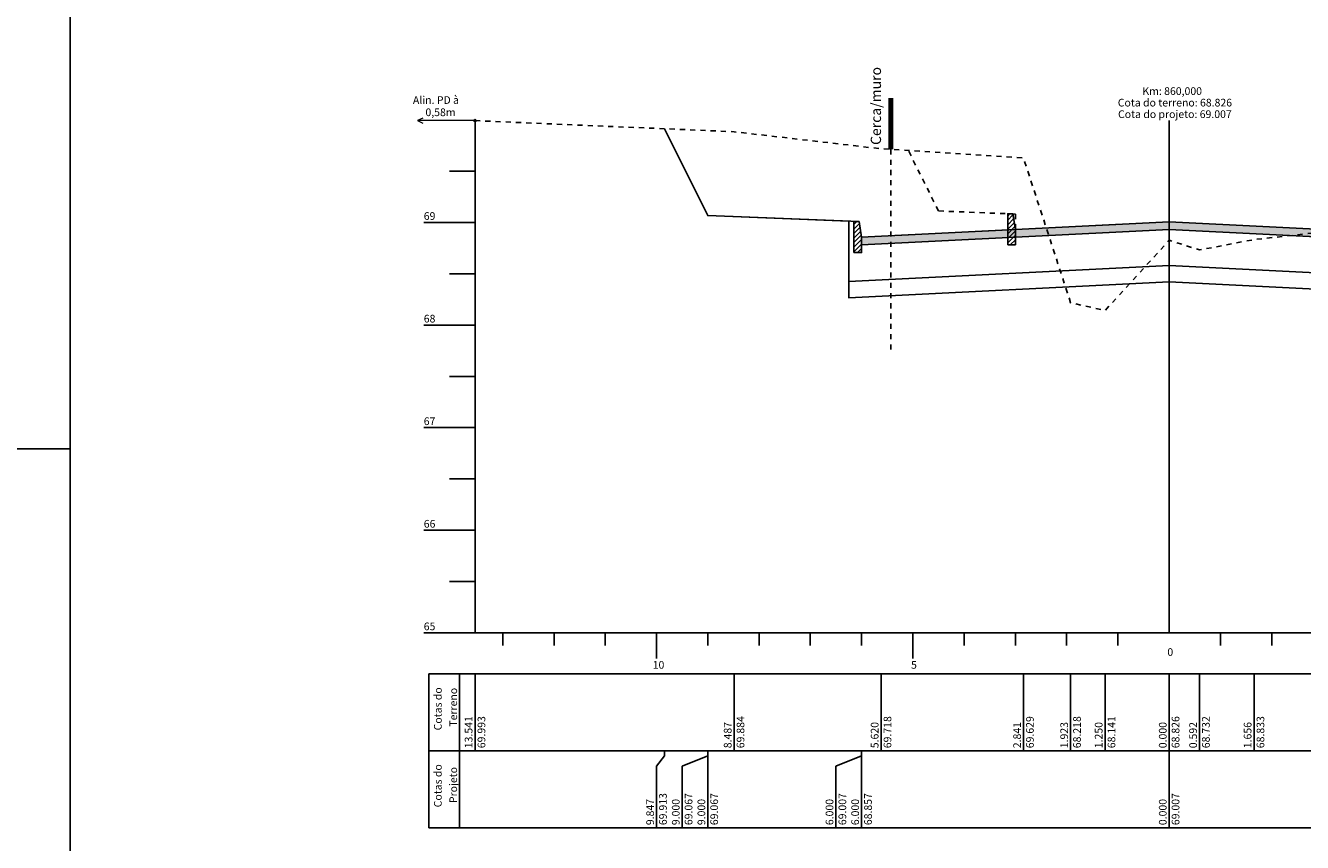
# Model space of a CAD drawing. Units: millimetres. Extents: x 181634 to 181991, y 1666932 to 1667115.
# Drawn here: x 181697 to 181722, y 1666964 to 1666980 of the extents above; entities that cross this region are included whole.
import ezdxf

# ---------------------------------------------------------------- set-up
doc = ezdxf.new("R2010")
doc.units = ezdxf.units.MM
doc.header["$LTSCALE"] = 0.25
doc.header["$MEASUREMENT"] = 0
for name, pattern in [('CONTINUO', [0]), ('HIDDEN', [0.375, 0.25, -0.125]), ('TRACEJADO', [4.35, 4, -0.35])]:
    doc.linetypes.add(name, pattern=pattern)
for name, color, linetype in [('fase1', 11, 'HIDDEN'), ('FL_selo', 12, 'Continuous'), ('MURO', 9, 'Continuous'), ('PV_pista fase 1', 1, 'Continuous'), ('PV_pista fase 2', 253, 'Continuous'), ('TG', 7, 'CONTINUO')]:
    doc.layers.add(name, color=color, linetype=linetype)
doc.layers.add('TM_P-Lim_trac_viario', color=45, linetype='Continuous', lineweight=20)
doc.styles.add('3MM', font='romans.shx', dxfattribs={"height": 2})
doc.styles.add('SIMPLEX', font='simplex', dxfattribs={"height": 0.2})

# ---------------------------------------------------------------- blocks, each defined once
blk = doc.blocks.new('MF')
at = {"layer": 'PV_pista fase 1'}
h = blk.add_hatch(dxfattribs=at)
h.set_pattern_fill('ANSI31', color=256, scale=5, style=0)
h.set_pattern_definition([(45, (-1816907.5375, -16671375.3288), (-0.441941738242, 0.441941738242), [])])
h.paths.add_polyline_path([(-1.5, -3), (-1.5, 3.06), (-0.5, 3.02), (0, 0), (0, -3)])
blk.add_lwpolyline([(-1.5, -3), (-1.5, 3.06), (-0.5, 3.02), (0, 0), (0, -3)], close=True, dxfattribs=at)
blk.add_lwpolyline([(0, 0), (0, -1.5)], dxfattribs=at)
blk = doc.blocks.new('4FC82884AC8C428512F194')
at = {"layer": 'PV_pista fase 1'}
blk.add_hatch(color=256, dxfattribs=at).paths.add_polyline_path([(2489.4, 55.04), (2459.4, 53.54), (2459.4, 52.04), (2489.4, 53.54), (2549.4, 50.54), (2549.4, 52.04)])
at = {"layer": 'PV_pista fase 2'}
blk.add_hatch(color=256, dxfattribs=at).paths.add_polyline_path([(2459.4, 53.54), (2429.4, 52.04), (2429.4, 50.54), (2459.4, 52.04)])
at = {"layer": 'TM_P-Lim_trac_viario'}
h = blk.add_hatch(color=1, dxfattribs=at)
edge = h.paths.add_edge_path()
edge.add_arc((2353.99, 74.76), 0.25, 0, 360)
at = {"color": 6, "const_width": 1}
blk.add_lwpolyline([(2435.1, 69.14), (2435.1, 79.14)], dxfattribs=at)
at = {"color": 252, "linetype": 'HIDDEN', "ltscale": 2}
blk.add_lwpolyline([(2435.1, 69.14), (2435.1, 30.13)], dxfattribs=at)
at = {"layer": 'PV_pista fase 1'}
blk.add_lwpolyline([(2489.4, 55.04), (2459.4, 53.54), (2459.4, 52.04), (2489.4, 53.54), (2549.4, 50.54), (2549.4, 52.04)], close=True, dxfattribs=at)
at = {"layer": 'PV_pista fase 2'}
blk.add_lwpolyline([(2459.4, 53.54), (2429.4, 52.04), (2429.4, 50.54), (2459.4, 52.04)], close=True, dxfattribs=at)
at = {"layer": 'TG', "color": 90, "linetype": 'TRACEJADO', "flags": 128}
blk.add_lwpolyline([(2353.99, 74.76), (2404.53, 72.58), (2433.2, 69.26), (2460.99, 67.48), (2470.17, 39.26), (2476.9, 37.72), (2489.4, 51.42), (2495.32, 49.54), (2505.96, 51.56), (2522.45, 53.38), (2550.22, 51.78), (2556.05, 48.16), (2565.6, 60.38), (2589.23, 37.5), (2599.99, 30.24), (2668.63, 10.14)], dxfattribs=at)
at = {"layer": 'TG', "color": 2, "linetype": 'CONTINUO', "flags": 128}
for points in [[(2353.99, -25.1), (2353.99, 74.76)], [(2489.4, -25.1), (2489.4, 74.76)], [(2348.99, 64.9), (2353.99, 64.9)], [(2343.99, 54.9), (2353.99, 54.9)], [(2348.99, 44.9), (2353.99, 44.9)], [(2343.99, 34.9), (2353.99, 34.9)], [(2348.99, 24.9), (2353.99, 24.9)], [(2343.99, 14.9), (2353.99, 14.9)], [(2348.99, 4.9), (2353.99, 4.9)], [(2343.99, -5.1), (2353.99, -5.1)], [(2348.99, -15.1), (2353.99, -15.1)], [(2343.99, -25.1), (2353.99, -25.1)], [(2353.99, -25.1), (2668.63, -25.1)], [(2359.4, -27.6), (2359.4, -25.1)], [(2369.4, -27.6), (2369.4, -25.1)], [(2379.4, -27.6), (2379.4, -25.1)], [(2389.4, -30.1), (2389.4, -25.1)], [(2399.4, -27.6), (2399.4, -25.1)], [(2409.4, -27.6), (2409.4, -25.1)], [(2419.4, -27.6), (2419.4, -25.1)], [(2429.4, -27.6), (2429.4, -25.1)], [(2439.4, -30.1), (2439.4, -25.1)], [(2449.4, -27.6), (2449.4, -25.1)], [(2459.4, -27.6), (2459.4, -25.1)], [(2469.4, -27.6), (2469.4, -25.1)], [(2479.4, -27.6), (2479.4, -25.1)], [(2499.4, -27.6), (2499.4, -25.1)], [(2509.4, -27.6), (2509.4, -25.1)], [(2344.99, -33.1), (2668.63, -33.1)], [(2344.99, -33.1), (2344.99, -48.1)], [(2350.99, -33.1), (2350.99, -48.1)], [(2353.99, -33.1), (2353.99, -48.1)], [(2404.53, -33.1), (2404.53, -48.1)], [(2433.2, -33.1), (2433.2, -48.1)], [(2460.99, -33.1), (2460.99, -48.1)], [(2470.17, -33.1), (2470.17, -48.1)], [(2476.9, -33.1), (2476.9, -48.1)], [(2489.4, -33.1), (2489.4, -48.1)], [(2495.32, -33.1), (2495.32, -48.1)], [(2505.96, -33.1), (2505.96, -48.1)], [(2344.99, -48.1), (2668.63, -48.1)], [(2344.99, -48.1), (2344.99, -63.1)], [(2350.99, -48.1), (2350.99, -63.1)], [(2390.93, -49.1), (2389.4, -51.1)], [(2390.93, -48.1), (2390.93, -49.1)], [(2399.4, -49.1), (2394.4, -51.1)], [(2399.4, -48.1), (2399.4, -63.1)], [(2399.4, -48.1), (2399.4, -49.1)], [(2429.4, -49.1), (2424.4, -51.1)], [(2429.4, -48.1), (2429.4, -63.1)], [(2429.4, -48.1), (2429.4, -49.1)], [(2489.4, -48.1), (2489.4, -63.1)], [(2389.4, -51.1), (2389.4, -63.1)], [(2394.4, -51.1), (2394.4, -63.1)], [(2424.4, -51.1), (2424.4, -63.1)], [(2344.99, -63.1), (2668.63, -63.1)]]:
    blk.add_lwpolyline(points, dxfattribs=at)
at = {"layer": 'TG', "color": 1, "linetype": 'CONTINUO', "flags": 128}
blk.add_lwpolyline([(2390.93, 73.17), (2399.4, 56.24), (2426.9, 55.14), (2426.9, 43.42), (2489.4, 46.54), (2551.9, 43.42), (2551.9, 55.14), (2579.4, 56.24), (2597.79, 31.72)], dxfattribs=at)
at = {"layer": 'TG', "color": 31, "linetype": 'CONTINUO', "flags": 128}
blk.add_lwpolyline([(2390.93, 73.17), (2399.4, 56.24), (2399.4, 56.24), (2428.9, 55.06), (2429.4, 52.04), (2489.4, 55.04), (2549.4, 52.04), (2549.9, 55.06), (2579.4, 56.24), (2579.4, 56.24), (2597.79, 31.72)], dxfattribs=at)
at = {"layer": 'TG', "color": 200, "linetype": 'CONTINUO', "flags": 128}
blk.add_lwpolyline([(2426.9, 43.42), (2426.9, 40.22), (2489.4, 43.34), (2551.9, 40.22), (2551.9, 43.42)], dxfattribs=at)
at = {"layer": 'TM_P-Lim_trac_viario', "color": 1}
for points in [[(2343.79, 75.26), (2342.79, 74.76), (2343.79, 74.26)], [(2353.99, 74.76), (2342.79, 74.76)]]:
    blk.add_lwpolyline(points, dxfattribs=at)
blk.add_circle((2353.99, 74.76), 0.25, dxfattribs=at)
at = {"layer": 'TM_P-Lim_trac_viario'}
for p in [(2429.4, 52.04), (2459.4, 53.54)]:
    blk.add_blockref('MF', p, dxfattribs=at)
at = {"layer": 'MURO', "color": 2, "style": '3MM'}
blk.add_text('Cerca/muro', height=2, rotation=90, dxfattribs=at).set_placement((2433.19, 70.01))
at = {"layer": 'TG', "color": 2, "style": 'SIMPLEX'}
for s, p in [('Km: 860,000', (2484.18, 79.76)), ('Cota do terreno: 68.826', (2479.38, 77.51)), ('Cota do projeto: 69.007', (2479.43, 75.26)), ('69', (2343.99, 55.4)), ('68', (2343.99, 35.4)), ('67', (2343.99, 15.4)), ('66', (2343.99, -4.6)), ('65', (2343.99, -24.6)), ('0', (2489.05, -29.6)), ('10', (2388.65, -32.1)), ('5', (2439.05, -32.1))]:
    blk.add_text(s, height=1.5, dxfattribs=at).set_placement(p)
for s, p in [('Cotas do', (2347.49, -44.12)), ('Terreno', (2350.49, -43.4)), ('13.541', (2353.49, -47.6)), ('69.993', (2355.99, -47.6)), ('69.884', (2406.53, -47.6)), ('69.718', (2435.2, -47.6)), ('69.629', (2462.99, -47.6)), ('68.218', (2472.17, -47.6)), ('68.141', (2478.9, -47.6)), ('68.826', (2491.4, -47.6)), ('68.732', (2497.32, -47.6)), ('68.833', (2507.96, -47.6)), ('8.487', (2404.03, -47.6)), ('5.620', (2432.7, -47.6)), ('2.841', (2460.49, -47.6)), ('1.923', (2469.67, -47.6)), ('1.250', (2476.4, -47.6)), ('0.000', (2488.9, -47.6)), ('0.592', (2494.82, -47.6)), ('1.656', (2505.46, -47.6)), ('Cotas do', (2347.49, -59.12)), ('Projeto', (2350.49, -58.3)), ('69.913', (2391.4, -62.6)), ('69.067', (2396.4, -62.6)), ('69.067', (2401.4, -62.6)), ('69.007', (2426.4, -62.6)), ('68.857', (2431.4, -62.6)), ('69.007', (2491.4, -62.6)), ('9.847', (2388.9, -62.6)), ('9.000', (2393.9, -62.6)), ('9.000', (2398.9, -62.6)), ('6.000', (2423.9, -62.6)), ('6.000', (2428.9, -62.6)), ('0.000', (2488.9, -62.6))]:
    blk.add_text(s, height=1.5, rotation=90, dxfattribs=at).set_placement(p)
at = {"layer": 'TM_P-Lim_trac_viario', "color": 1, "style": 'SIMPLEX'}
for s, p in [('Alin. PD à', (2341.88, 78.02)), ('0,58m', (2344.32, 75.63))]:
    blk.add_text(s, height=1.5, dxfattribs=at).set_placement(p)

msp = doc.modelspace()

# ---------------------------------------------------------------- linework, layer by layer
at = {"layer": 'fase1'}
msp.add_lwpolyline([(181716.733, 1666975.912), (181716.733, 1666976.212), (181715.233, 1666976.272), (181714.644, 1666977.45)], dxfattribs=at)
at = {"layer": 'FL_selo', "color": 117}
for points in [[(181698.292, 1666931.987), (181698.292, 1667014.087)], [(181698.292, 1666971.633), (181649.342, 1666971.633)]]:
    msp.add_lwpolyline(points, dxfattribs=at)

# ---------------------------------------------------------------- block references
at = {"layer": 'TG', "color": 255, "xscale": 0.1000000000058208, "yscale": 0.1000000000931323, "zscale": 0.1}
msp.add_blockref('4FC82884AC8C428512F194', (181470.792, 1666970.558), dxfattribs=at)

doc.saveas('drawing.dxf')
